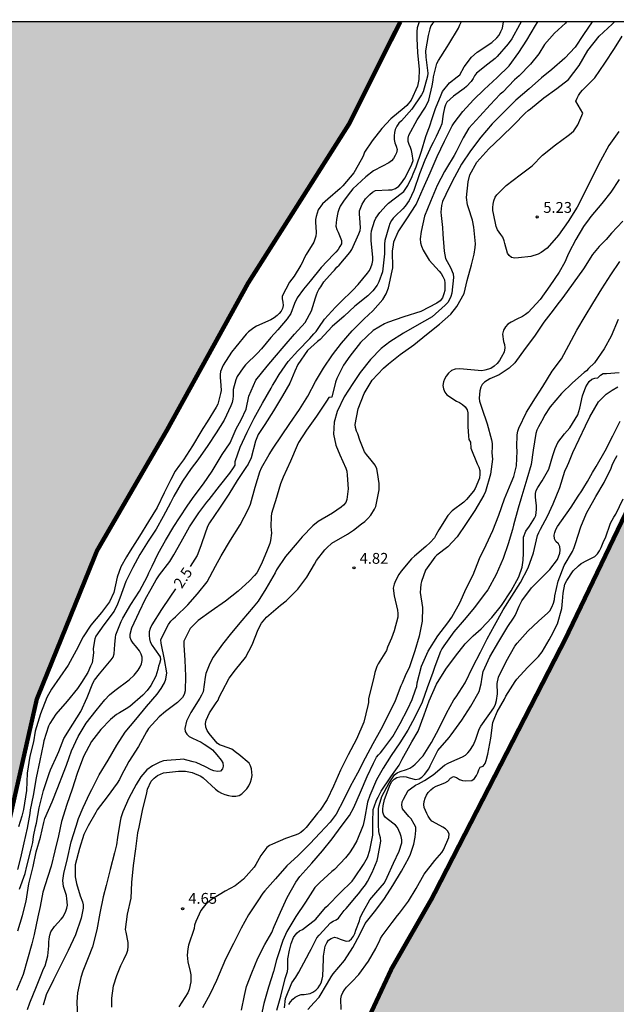
# Model space of a CAD drawing. Units: metres. Extents: x 582394 to 582744, y 4797540 to 4797790.
# Drawn here: x 582609 to 582650, y 4797722 to 4797790 of the extents above; entities that cross this region are included whole.
import ezdxf

# ---------------------------------------------------------------- set-up
doc = ezdxf.new("R2010")
doc.units = ezdxf.units.M
for name, color, linetype in [('010106', 9, 'Continuous'), ('020104', 34, 'Continuous'), ('020204', 9, 'Continuous'), ('020307', 24, 'Continuous'), ('020308', 9, 'Continuous'), ('990503', 131, 'Continuous')]:
    doc.layers.add(name, color=color, linetype=linetype)
doc.layers.add('020105', color=24, linetype='Continuous', lineweight=30)
doc.layers.add('050106', color=5, linetype='Continuous', lineweight=30)
doc.styles.add('ARIAL', font='ARIAL.TTF', dxfattribs={"height": 1})
doc.styles.add('ARIALI', font='ARIALI.TTF', dxfattribs={"height": 1})

# ---------------------------------------------------------------- blocks, each defined once
blk = doc.blocks.new('COTAPU')
blk.add_circle((0, 0), 0.075)

msp = doc.modelspace()

# ---------------------------------------------------------------- hatches: boundary and pattern name
at = {"layer": '990503'}
for points in [[(582588.141, 4797666.827), (582590.213, 4797676.818), (582593.709, 4797687.274), (582596.582, 4797697.266), (582599.078, 4797706.497), (582603.422, 4797718.449), (582607.206, 4797731.28), (582609.91, 4797743.224), (582614.086, 4797753.512), (582618.918, 4797761.839), (582624.542, 4797772.023), (582631.542, 4797783.054), (582635.083, 4797790.117), (582394.23, 4797790.122), (582394.225, 4797540.129), (582603.283, 4797540.125), (582601.082, 4797547.838), (582598.258, 4797556.47), (582595.539, 4797567.189), (582593.411, 4797577.741), (582591.283, 4797588.365), (582589.18, 4797600.748), (582588.164, 4797609.804), (582586.98, 4797620.98), (582585.636, 4797630.46), (582585.581, 4797639.083), (582586.269, 4797647.451), (582586.653, 4797655.747)], [(582744.22, 4797790.115), (582677.348, 4797790.116), (582676.285, 4797789.589), (582673.357, 4797787.973), (582669.869, 4797785.701), (582665.877, 4797782.014), (582662.013, 4797777.798), (582658.845, 4797773.622), (582655.741, 4797767.502), (582651.957, 4797758.719), (582646.509, 4797747.383), (582637.277, 4797729.44), (582634.493, 4797724.584), (582632.725, 4797720.808), (582631.205, 4797716.76), (582630.269, 4797712.496), (582628.861, 4797707.449), (582627.509, 4797701.353), (582626.405, 4797693.089), (582624.924, 4797683.585), (582623.332, 4797674.818), (582621.524, 4797667.522), (582619.94, 4797662.482), (582618.524, 4797659.649), (582624.264, 4797659.822), (582627.504, 4797660.122), (582633.896, 4797660.478), (582638.876, 4797660.702), (582644.307, 4797661.102), (582647.815, 4797661.389), (582651.211, 4797661.489), (582654.691, 4797661.489), (582661.023, 4797661.405), (582663.895, 4797661.161), (582666.355, 4797660.569), (582668.799, 4797659.697), (582671.643, 4797658.505), (582674.978, 4797656.833), (582678.114, 4797655.237), (582681.294, 4797653.649), (582684.998, 4797651.605), (582688.142, 4797649.641), (582692.838, 4797647.117), (582697.518, 4797644.757), (582701.233, 4797642.313), (582705.125, 4797639.629), (582708.569, 4797637.257), (582711.993, 4797634.037), (582714.625, 4797631.085), (582717.181, 4797627.689), (582719.489, 4797624.561), (582721.612, 4797621.025), (582723.624, 4797617.465), (582725.916, 4797612.881), (582727.6, 4797609.249), (582730.344, 4797602.965), (582732.144, 4797598.565), (582734.279, 4797592.694), (582735.387, 4797587.662), (582736.147, 4797584.586), (582737.643, 4797580.838), (582739.771, 4797577.226), (582742.323, 4797573.194), (582744.216, 4797570.469)]]:
    msp.add_hatch(color=256, dxfattribs=at).paths.add_polyline_path(points)

# ---------------------------------------------------------------- linework, layer by layer
at = {"layer": '010106', "flags": 128}
msp.add_lwpolyline([(582394.225, 4797540.129), (582744.215, 4797540.122), (582744.22, 4797790.115), (582394.23, 4797790.122)], close=True, dxfattribs=at)
at = {"layer": '020104', "flags": 128}
for points, elevation in [([(582637.424, 4797790.117), (582637.327, 4797790.009), (582637.211, 4797789.831), (582637.133, 4797789.623), (582637.005, 4797789.179), (582636.831, 4797788.119), (582636.845, 4797787.663), (582636.993, 4797786.563), (582636.961, 4797786.355), (582636.665, 4797785.267), (582636.559, 4797785.061), (582635.883, 4797784.083), (582635.163, 4797783.265), (582634.981, 4797783.097), (582634.837, 4797782.899), (582634.729, 4797782.665), (582634.679, 4797782.465), (582634.657, 4797782.219), (582634.665, 4797781.973), (582634.709, 4797781.735), (582634.801, 4797781.507), (582634.865, 4797781.279), (582634.825, 4797781.061), (582634.737, 4797780.863), (582634.611, 4797780.665), (582634.487, 4797780.505), (582634.285, 4797780.365), (582633.865, 4797780.123), (582633.237, 4797779.799), (582632.691, 4797779.379), (582631.799, 4797778.555), (582631.637, 4797778.36), (582631.193, 4797777.766), (582630.923, 4797777.352), (582630.835, 4797777.136), (582630.767, 4797776.91), (582630.657, 4797776.426), (582630.623, 4797775.972), (582630.687, 4797775.744), (582630.779, 4797775.554), (582631.009, 4797774.972), (582631.007, 4797774.754), (582630.909, 4797774.556), (582630.785, 4797774.358), (582630.631, 4797774.17), (582630.457, 4797774.002), (582629.613, 4797773.102), (582628.833, 4797772.154), (582628.391, 4797771.6), (582627.939, 4797771.008), (582627.755, 4797770.62), (582627.509, 4797769.922), (582627.259, 4797769.546), (582626.605, 4797768.786), (582626.115, 4797768.26), (582625.471, 4797767.49), (582625.193, 4797767.172), (582624.377, 4797766.374), (582624.205, 4797766.158), (582623.799, 4797765.556), (582623.701, 4797765.33), (582623.515, 4797764.66), (582623.509, 4797764.234), (582623.487, 4797764.006), (582623.437, 4797763.77), (582623.359, 4797763.542), (582622.893, 4797762.534), (582622.333, 4797761.668), (582621.753, 4797760.784), (582621.059, 4797759.786), (582620.607, 4797759.186), (582619.999, 4797758.33), (582619.409, 4797757.274), (582619.177, 4797756.822), (582618.673, 4797755.87), (582618.187, 4797754.994), (582617.619, 4797754.168), (582617.039, 4797753.237), (582616.555, 4797752.351), (582616.079, 4797751.361), (582615.659, 4797750.219), (582615.493, 4797749.813), (582615.259, 4797749.323), (582614.547, 4797748.365), (582614.007, 4797747.583), (582613.939, 4797747.395), (582613.887, 4797747.149), (582613.817, 4797746.713), (582613.833, 4797746.439), (582613.739, 4797745.747), (582613.641, 4797745.521), (582613.437, 4797745.069), (582613.011, 4797744.381), (582612.723, 4797743.967), (582612.011, 4797743.095), (582611.233, 4797742.183), (582610.809, 4797741.553), (582610.731, 4797741.355), (582610.397, 4797740.345), (582610.355, 4797740.099), (582610.133, 4797738.991), (582609.863, 4797737.773), (582609.651, 4797736.551), (582609.459, 4797735.559), (582609.419, 4797735.321), (582609.235, 4797734.291), (582609.025, 4797733.269), (582608.775, 4797732.249), (582608.577, 4797731.445)], 1), ([(582608.589, 4797727.189), (582608.933, 4797728.255), (582609.181, 4797729.239), (582609.367, 4797730.451), (582609.655, 4797731.641), (582609.875, 4797732.663), (582610.161, 4797733.665), (582610.391, 4797734.695), (582610.471, 4797734.959), (582610.987, 4797736.109), (582611.377, 4797737.111), (582611.769, 4797738.129), (582611.973, 4797738.659), (582612.151, 4797739.177), (582612.307, 4797739.641), (582612.773, 4797740.631), (582613.325, 4797741.563), (582614.027, 4797742.435), (582614.633, 4797743.177), (582614.941, 4797743.515), (582615.313, 4797743.833), (582616.299, 4797744.561), (582616.663, 4797744.899), (582616.941, 4797745.237), (582617.067, 4797745.463), (582617.155, 4797745.671), (582617.205, 4797745.907), (582617.199, 4797746.125), (582617.143, 4797746.333), (582617.033, 4797746.563), (582616.743, 4797746.917), (582616.583, 4797747.109), (582616.453, 4797747.309), (582616.389, 4797747.499), (582616.373, 4797747.717), (582616.501, 4797748.161), (582617.007, 4797749.255), (582617.435, 4797750.161), (582617.831, 4797750.867), (582618.189, 4797751.489), (582618.421, 4797751.837), (582619.123, 4797752.767), (582619.405, 4797753.228), (582619.899, 4797754.122), (582620.489, 4797755.148), (582621.135, 4797756.128), (582621.693, 4797756.87), (582621.847, 4797757.058), (582622.559, 4797757.978), (582623.281, 4797758.87), (582623.531, 4797759.246), (582623.647, 4797759.434), (582623.659, 4797759.69), (582623.985, 4797760.672), (582624.479, 4797761.71), (582624.955, 4797762.68), (582625.545, 4797763.716), (582626.135, 4797764.752), (582626.233, 4797764.942), (582626.397, 4797765.196), (582626.697, 4797765.704), (582627.323, 4797766.606), (582627.995, 4797767.348), (582628.811, 4797768.192), (582629.109, 4797768.52), (582629.263, 4797768.688), (582629.437, 4797768.952), (582629.831, 4797769.544), (582630.591, 4797770.36), (582630.945, 4797770.716), (582631.799, 4797771.542), (582632.173, 4797771.926), (582632.817, 4797772.724), (582632.951, 4797772.902), (582633.049, 4797773.12), (582633.137, 4797773.374), (582633.187, 4797773.602), (582633.181, 4797773.828), (582633.155, 4797774.038), (582633.061, 4797774.978), (582633.067, 4797775.414), (582633.087, 4797775.64), (582633.305, 4797776.33), (582633.393, 4797776.528), (582633.661, 4797776.914), (582634.113, 4797777.411), (582634.277, 4797777.569), (582635.147, 4797778.223), (582635.329, 4797778.373), (582635.617, 4797778.777), (582635.899, 4797779.409), (582635.977, 4797779.607), (582636.183, 4797780.069), (582636.555, 4797781.165), (582636.861, 4797782.175), (582637.009, 4797782.619), (582637.105, 4797782.855), (582637.313, 4797783.487), (582637.529, 4797784.129), (582637.909, 4797785.073), (582638.007, 4797785.291), (582638.497, 4797785.901), (582639.023, 4797786.303), (582639.205, 4797786.461), (582639.515, 4797787.007), (582640.025, 4797787.665), (582640.407, 4797788.011), (582641.421, 4797788.683), (582641.775, 4797789.011), (582641.929, 4797789.207), (582642.055, 4797789.443), (582642.153, 4797789.689), (582642.223, 4797790.117)], 2), ([(582636.386, 4797790.117), (582636.246, 4797789.692), (582636.224, 4797789.446), (582636.228, 4797788.972), (582636.284, 4797787.994), (582636.392, 4797786.818), (582636.366, 4797786.116), (582636.266, 4797785.672), (582635.828, 4797784.7), (582635.53, 4797784.326), (582635.348, 4797784.166), (582634.428, 4797783.408), (582633.796, 4797782.724), (582633.132, 4797781.878), (582632.61, 4797781.088), (582632.512, 4797780.824), (582632.376, 4797780.56), (582631.864, 4797779.674), (582631.114, 4797778.765), (582630.922, 4797778.587), (582630.06, 4797777.839), (582629.696, 4797777.521), (582629.408, 4797777.097), (582629.25, 4797776.645), (582629.22, 4797776.427), (582629.216, 4797776.209), (582629.242, 4797775.961), (582629.266, 4797775.515), (582629.234, 4797775.279), (582629.174, 4797775.071), (582629.088, 4797774.873), (582628.574, 4797774.007), (582628.458, 4797773.809), (582628.294, 4797773.441), (582628.196, 4797773.263), (582627.732, 4797772.501), (582627.424, 4797772.105), (582626.901, 4797771.136), (582626.909, 4797770.936), (582626.953, 4797770.708), (582626.969, 4797770.47), (582626.929, 4797770.272), (582626.833, 4797770.094), (582626.707, 4797769.924), (582626.555, 4797769.784), (582626.353, 4797769.634), (582626.115, 4797769.494), (582625.123, 4797769.052), (582624.951, 4797768.94), (582624.569, 4797768.668), (582624.415, 4797768.5), (582623.703, 4797767.626), (582623.387, 4797767.242), (582622.827, 4797766.348), (582622.641, 4797765.914), (582622.601, 4797765.714), (582622.607, 4797765.468), (582622.633, 4797765.268), (582622.673, 4797764.596), (582622.643, 4797764.378), (582622.445, 4797763.66), (582622.337, 4797763.442), (582621.709, 4797762.426), (582621.401, 4797761.956), (582621.275, 4797761.73), (582620.705, 4797760.77), (582620.067, 4797759.8), (582619.797, 4797759.424), (582619.499, 4797759.002), (582619.189, 4797758.436), (582618.723, 4797757.502), (582618.247, 4797756.504), (582617.657, 4797755.524), (582617.029, 4797754.508), (582616.383, 4797753.501), (582616.131, 4797753.069), (582615.743, 4797752.381), (582615.489, 4797751.663), (582615.249, 4797750.605), (582614.939, 4797749.973), (582614.389, 4797749.221), (582613.649, 4797748.347), (582613.119, 4797747.549), (582612.633, 4797746.587), (582612.073, 4797745.569), (582611.503, 4797744.741), (582610.925, 4797743.923), (582610.615, 4797743.349), (582610.165, 4797742.217), (582609.801, 4797741.017), (582609.679, 4797740.261), (582609.421, 4797739.277), (582609.245, 4797738.103), (582609.193, 4797736.901), (582609.141, 4797736.455), (582608.999, 4797735.585), (582608.879, 4797735.121), (582608.643, 4797734.385)], 0.5), ([(582608.713, 4797730.069), (582609.095, 4797731.163), (582609.233, 4797731.665), (582609.513, 4797732.837), (582609.631, 4797733.301), (582609.693, 4797733.717), (582609.815, 4797734.389), (582609.885, 4797734.643), (582610.087, 4797735.713), (582610.365, 4797736.895), (582610.767, 4797738.075), (582610.865, 4797738.339), (582611.353, 4797739.395), (582611.439, 4797739.593), (582611.773, 4797740.499), (582612.419, 4797741.507), (582612.951, 4797742.363), (582613.389, 4797743.343), (582613.789, 4797744.325), (582613.915, 4797744.551), (582614.261, 4797744.983), (582615.069, 4797745.951), (582615.193, 4797746.139), (582615.281, 4797746.365), (582615.309, 4797747.009), (582615.361, 4797747.491), (582615.383, 4797747.691), (582615.763, 4797748.605), (582615.869, 4797748.841), (582616.431, 4797749.773), (582617.019, 4797750.695), (582617.581, 4797751.733), (582617.679, 4797751.969), (582617.795, 4797752.195), (582617.893, 4797752.439), (582618.321, 4797753.317), (582618.815, 4797754.21), (582619.403, 4797755.19), (582619.789, 4797755.772), (582620.379, 4797756.656), (582620.821, 4797757.278), (582621.467, 4797758.132), (582622.055, 4797759.008), (582622.607, 4797759.94), (582622.761, 4797760.166), (582623.301, 4797760.964), (582623.719, 4797761.946), (582624.059, 4797762.558), (582624.409, 4797763.304), (582624.599, 4797764.202), (582625.085, 4797765.314), (582625.875, 4797766.272), (582626.375, 4797766.882), (582627.047, 4797767.672), (582627.749, 4797768.488), (582628.489, 4797769.304), (582628.943, 4797770.104), (582629.219, 4797771.002), (582629.279, 4797771.21), (582629.357, 4797771.398), (582629.453, 4797771.578), (582629.579, 4797771.766), (582629.801, 4797772.114), (582630.395, 4797772.78), (582630.54, 4797772.921), (582630.684, 4797773.127), (582630.848, 4797773.277), (582631.588, 4797774.151), (582631.722, 4797774.357), (582632.218, 4797775.441), (582632.298, 4797775.669), (582632.338, 4797775.867), (582632.278, 4797776.559), (582632.254, 4797776.797), (582632.256, 4797777.043), (582632.442, 4797777.497), (582632.674, 4797777.862), (582632.98, 4797778.162), (582633.162, 4797778.33), (582633.372, 4797778.442), (582634.264, 4797778.488), (582634.51, 4797778.496), (582634.748, 4797778.578), (582634.978, 4797778.736), (582635.132, 4797778.896), (582635.392, 4797779.3), (582635.654, 4797779.78), (582635.886, 4797780.262), (582635.974, 4797780.526), (582635.914, 4797780.972), (582635.86, 4797781.21), (582635.786, 4797781.428), (582635.694, 4797781.62), (582635.64, 4797781.828), (582635.632, 4797782.056), (582635.672, 4797782.274), (582636.264, 4797783.328), (582636.842, 4797784.214), (582637.056, 4797784.694), (582637.304, 4797785.678), (582637.366, 4797786.074), (582637.378, 4797786.312), (582637.626, 4797787.228), (582637.724, 4797787.446), (582638.322, 4797788.386), (582638.456, 4797788.564), (582639.106, 4797789.686), (582639.202, 4797789.912), (582639.3, 4797790.09), (582639.318, 4797790.117)], 1.5), ([(582609.257, 4797721.748), (582609.423, 4797722.192), (582609.901, 4797723.332), (582610.205, 4797724.136), (582610.381, 4797724.559), (582610.487, 4797724.757), (582610.685, 4797725.465), (582610.749, 4797726.157), (582610.743, 4797726.403), (582610.765, 4797726.639), (582610.815, 4797726.877), (582610.893, 4797727.113), (582611.135, 4797727.499), (582611.595, 4797728.005), (582611.739, 4797728.165), (582611.933, 4797728.551), (582611.993, 4797728.749), (582612.033, 4797728.967), (582612.001, 4797729.403), (582611.965, 4797729.631), (582611.755, 4797730.259), (582611.713, 4797730.677), (582611.793, 4797731.159), (582612.033, 4797732.191), (582612.303, 4797733.353), (582612.627, 4797734.439), (582612.805, 4797734.969), (582613.117, 4797735.723), (582613.593, 4797736.713), (582613.729, 4797736.977), (582614.223, 4797737.977), (582614.851, 4797739.003), (582615.451, 4797740.047), (582616.021, 4797740.931), (582616.761, 4797741.823), (582617.511, 4797742.725), (582618.251, 4797743.569), (582618.531, 4797743.965), (582618.763, 4797744.361), (582618.851, 4797744.605), (582618.913, 4797745.041), (582618.763, 4797745.963), (582618.529, 4797747.093), (582618.513, 4797747.341), (582618.921, 4797748.197), (582619.037, 4797748.405), (582619.191, 4797748.631), (582619.354, 4797748.789), (582619.518, 4797748.922), (582620.38, 4797749.764), (582621.052, 4797750.524), (582621.706, 4797751.349), (582622.298, 4797752.423), (582622.676, 4797753.139), (582623.324, 4797754.233), (582623.99, 4797755.305), (582624.542, 4797756.351), (582624.718, 4797756.737), (582625.034, 4797757.901), (582625.36, 4797758.967), (582625.476, 4797759.241), (582626.008, 4797760.155), (582626.28, 4797760.607), (582626.848, 4797761.463), (582627.428, 4797762.309), (582628.112, 4797763.277), (582628.682, 4797764.199), (582629.214, 4797765.217), (582629.776, 4797766.131), (582630.402, 4797767.071), (582631.018, 4797767.879), (582631.748, 4797768.725), (582632.584, 4797769.549), (582633.186, 4797770.121), (582633.868, 4797770.889), (582634.11, 4797771.295), (582634.258, 4797771.709), (582634.528, 4797772.873), (582634.568, 4797773.081), (582634.544, 4797774.247), (582634.604, 4797774.673), (582634.636, 4797774.881), (582634.938, 4797775.579), (582635.546, 4797776.49), (582636.182, 4797777.47), (582636.678, 4797778.582), (582637.146, 4797779.668), (582637.634, 4797780.79), (582638.138, 4797781.864), (582638.682, 4797782.91), (582638.808, 4797783.118), (582639.424, 4797783.906), (582640.154, 4797784.724), (582640.892, 4797785.436), (582641.802, 4797786.258), (582642.626, 4797787.084), (582643.3, 4797787.986), (582643.852, 4797788.842), (582644.46, 4797789.858), (582644.566, 4797790.048), (582644.612, 4797790.117)], 3), ([(582646.591, 4797790.117), (582646.52, 4797790.034), (582645.772, 4797789.332), (582645.07, 4797788.544), (582644.674, 4797787.894), (582644.098, 4797787.18), (582643.32, 4797786.374), (582643.004, 4797786.102), (582642.178, 4797785.258), (582642.006, 4797785.11), (582641.316, 4797784.378), (582640.596, 4797783.59), (582639.836, 4797782.754), (582639.43, 4797782.086), (582638.964, 4797781.116), (582638.828, 4797780.87), (582638.288, 4797779.986), (582638.152, 4797779.75), (582637.63, 4797778.79), (582637.17, 4797777.686), (582636.76, 4797776.666), (582636.54, 4797775.598), (582636.468, 4797775.086), (582636.484, 4797774.813), (582636.548, 4797774.593), (582636.668, 4797774.317), (582637.086, 4797773.611), (582637.77, 4797772.855), (582637.91, 4797772.691), (582638.04, 4797772.491), (582638.142, 4797772.253), (582638.176, 4797772.025), (582638.18, 4797771.523), (582638.112, 4797771.277), (582638.004, 4797771.021), (582637.84, 4797770.797), (582637.61, 4797770.637), (582636.514, 4797770.073), (582635.334, 4797769.697), (582634.202, 4797769.313), (582633.992, 4797769.211), (582633.218, 4797768.745), (582632.328, 4797767.921), (582631.586, 4797766.973), (582631.162, 4797766.343), (582630.686, 4797765.429), (582630.608, 4797765.163), (582630.35, 4797764.143), (582630.14, 4797764.107), (582629.986, 4797763.863), (582629.292, 4797762.819), (582628.597, 4797761.86), (582628.037, 4797760.994), (582627.949, 4797760.786), (582627.483, 4797759.692), (582626.967, 4797758.598), (582626.781, 4797758.136), (582626.437, 4797756.964), (582626.377, 4797756.756), (582626.161, 4797756.086), (582626.139, 4797755.868), (582626.113, 4797755.176), (582626.155, 4797754.712), (582626.101, 4797754.218), (582626.041, 4797754.012), (582625.875, 4797753.538), (582625.485, 4797752.604), (582625.145, 4797751.974), (582624.993, 4797751.786), (582624.647, 4797751.41), (582623.851, 4797750.7), (582622.981, 4797750.008), (582621.997, 4797749.309), (582621.089, 4797748.675), (582620.541, 4797748.113), (582620.415, 4797747.897), (582620.105, 4797747.237), (582620.091, 4797746.971), (582620.165, 4797745.927), (582620.209, 4797744.817), (582620.197, 4797743.803), (582620.129, 4797743.549), (582620.011, 4797743.341), (582619.849, 4797743.173), (582619.647, 4797743.003), (582618.815, 4797742.369), (582618.395, 4797742.013), (582617.655, 4797741.207), (582617.519, 4797740.971), (582616.957, 4797739.955), (582616.291, 4797738.901), (582615.749, 4797737.921), (582615.643, 4797737.657), (582615.487, 4797737.411), (582614.795, 4797736.471), (582614.101, 4797735.569), (582613.995, 4797735.391), (582613.463, 4797734.459), (582613.161, 4797733.855), (582612.875, 4797732.881), (582612.579, 4797731.767), (582612.577, 4797730.923), (582612.657, 4797730.457), (582612.923, 4797729.621), (582613.079, 4797729.201), (582613.115, 4797728.983), (582613.113, 4797728.765), (582613.081, 4797728.537), (582612.981, 4797728.055), (582612.597, 4797726.913), (582612.093, 4797725.829), (582611.597, 4797724.867), (582611.063, 4797723.801), (582610.559, 4797722.756), (582610.351, 4797722.038)], 3.5), ([(582648.366, 4797790.117), (582647.778, 4797789.24), (582647.19, 4797788.374), (582646.48, 4797787.596), (582645.57, 4797786.83), (582644.862, 4797786.25), (582644.01, 4797785.482), (582643.09, 4797784.706), (582642.256, 4797783.862), (582641.44, 4797783.048), (582640.672, 4797782.136), (582639.94, 4797781.198), (582639.314, 4797780.266), (582638.838, 4797779.362), (582638.46, 4797778.646), (582638.012, 4797777.674), (582637.944, 4797777.4), (582637.9, 4797776.946), (582637.916, 4797776.718), (582638.02, 4797775.872), (582638.024, 4797775.418), (582638.124, 4797774.24), (582638.222, 4797773.738), (582638.446, 4797773.319), (582638.556, 4797773.109), (582638.75, 4797772.671), (582638.766, 4797772.415), (582638.66, 4797771.345), (582638.59, 4797771.099), (582638.494, 4797770.891), (582638.368, 4797770.683), (582638.204, 4797770.497), (582637.294, 4797769.701), (582636.236, 4797769.087), (582635.3, 4797768.567), (582634.364, 4797767.963), (582633.762, 4797767.505), (582633.032, 4797766.745), (582632.302, 4797765.843), (582632.07, 4797765.495), (582631.79, 4797765.073), (582631.192, 4797764.151), (582630.716, 4797763.141), (582630.498, 4797762.395), (582630.47, 4797761.571), (582630.633, 4797760.815), (582630.889, 4797760.144), (582631.315, 4797759.228), (582631.379, 4797759), (582631.403, 4797758.734), (582631.477, 4797757.786), (582631.375, 4797757.048), (582631.305, 4797756.85), (582631.143, 4797756.662), (582630.989, 4797756.52), (582630.397, 4797756.11), (582629.403, 4797755.534), (582629.021, 4797755.236), (582628.293, 4797754.476), (582627.937, 4797754.054), (582627.139, 4797753.106), (582626.521, 4797752.174), (582626.415, 4797751.966), (582625.785, 4797750.864), (582625.235, 4797750.018), (582624.889, 4797749.586), (582624.101, 4797748.677), (582623.399, 4797747.821), (582622.783, 4797747.033), (582622.129, 4797746.139), (582621.895, 4797745.697), (582621.613, 4797745.007), (582621.581, 4797744.753), (582621.427, 4797743.731), (582621.329, 4797743.503), (582621.213, 4797743.297), (582620.577, 4797742.299), (582620.285, 4797741.695), (582620.155, 4797741.205), (582620.191, 4797740.985), (582620.293, 4797740.805), (582620.463, 4797740.641), (582620.689, 4797740.525), (582621.301, 4797740.253), (582621.509, 4797740.117), (582621.895, 4797739.867), (582622.073, 4797739.713), (582622.391, 4797739.377), (582622.691, 4797739.013), (582622.801, 4797738.823), (582622.817, 4797738.595), (582622.769, 4797738.397), (582622.633, 4797738.237), (582622.425, 4797738.211), (582622.179, 4797738.261), (582621.991, 4797738.339), (582621.585, 4797738.533), (582620.943, 4797738.853), (582620.745, 4797738.893), (582620.301, 4797739.013), (582620.055, 4797739.063), (582619.847, 4797739.057), (582618.927, 4797738.981), (582618.679, 4797738.947), (582618.441, 4797738.863), (582617.927, 4797738.613), (582617.535, 4797738.325), (582617.111, 4797737.845), (582616.793, 4797737.329), (582616.289, 4797736.367), (582615.871, 4797735.433), (582615.723, 4797735.009), (582615.683, 4797734.791), (582615.499, 4797733.645), (582615.427, 4797733.135), (582615.287, 4797732.587), (582614.999, 4797731.433), (582614.711, 4797730.337), (582614.503, 4797729.553), (582614.281, 4797728.409), (582614.059, 4797727.263), (582613.771, 4797726.073), (582613.477, 4797725.317), (582613.097, 4797724.393), (582612.951, 4797723.967), (582612.729, 4797722.889), (582612.693, 4797722.274), (582612.737, 4797721.146)], 4), ([(582615.099, 4797721.903), (582615.097, 4797722.537), (582615.221, 4797723.389), (582615.457, 4797724.089), (582615.739, 4797724.797), (582615.943, 4797725.193), (582616.147, 4797725.645), (582616.207, 4797725.843), (582616.239, 4797726.109), (582616.241, 4797726.383), (582616.107, 4797727.087), (582616.063, 4797727.285), (582616.189, 4797728.347), (582616.437, 4797729.443), (582616.489, 4797730.541), (582616.615, 4797731.707), (582616.781, 4797732.861), (582616.917, 4797733.969), (582616.997, 4797734.375), (582617.239, 4797735.519), (582617.527, 4797736.749), (582617.587, 4797736.985), (582617.831, 4797737.551), (582618.041, 4797737.767), (582618.281, 4797737.945), (582618.681, 4797738.119), (582619.715, 4797738.231), (582620.219, 4797738.235), (582620.673, 4797738.153), (582621.275, 4797737.891), (582621.445, 4797737.775), (582622.299, 4797736.997), (582622.487, 4797736.843), (582622.703, 4797736.717), (582622.929, 4797736.629), (582623.185, 4797736.561), (582623.441, 4797736.519), (582623.705, 4797736.507), (582623.933, 4797736.561), (582624.115, 4797736.663), (582624.461, 4797737.019), (582624.605, 4797737.227), (582624.713, 4797737.471), (582624.791, 4797737.707), (582624.821, 4797737.935), (582624.771, 4797738.409), (582624.717, 4797738.609), (582624.613, 4797738.799), (582623.901, 4797739.387), (582623.731, 4797739.503), (582623.421, 4797739.761), (582622.779, 4797740.007), (582622.561, 4797740.055), (582622.393, 4797740.181), (582621.859, 4797740.841), (582621.711, 4797741.051), (582621.609, 4797741.299), (582621.603, 4797741.537), (582621.643, 4797741.783), (582621.867, 4797742.283), (582622.339, 4797742.969), (582622.465, 4797743.147), (582622.553, 4797743.355), (582622.757, 4797743.761), (582623.231, 4797744.675), (582623.683, 4797745.247), (582624.367, 4797746.103), (582624.823, 4797746.989), (582625.233, 4797748.045), (582625.475, 4797748.478), (582625.821, 4797748.91), (582626.789, 4797749.732), (582627.171, 4797750.04), (582627.987, 4797750.838), (582628.621, 4797751.684), (582629.145, 4797752.578), (582629.279, 4797752.822), (582629.867, 4797753.556), (582630.001, 4797753.714), (582630.355, 4797754.024), (582631.425, 4797754.646), (582631.845, 4797754.926), (582632.391, 4797755.356), (582632.619, 4797755.534), (582632.841, 4797755.74), (582633.041, 4797755.964), (582633.293, 4797756.378), (582633.381, 4797756.576), (582633.621, 4797757.712), (582633.627, 4797758.166), (582633.513, 4797758.926), (582633.459, 4797759.182), (582633.357, 4797759.42), (582633.077, 4797759.766), (582632.749, 4797760.158), (582632.609, 4797760.34), (582632.287, 4797761.158), (582632.139, 4797761.586), (582632.057, 4797761.788), (582631.983, 4797762.034), (582631.949, 4797762.252), (582632.169, 4797763.322), (582632.581, 4797764.398), (582633.141, 4797765.32), (582633.927, 4797766.136), (582634.273, 4797766.436), (582635.085, 4797767.09), (582636.023, 4797767.76), (582636.893, 4797768.462), (582637.803, 4797769.182), (582638.579, 4797769.884), (582638.991, 4797770.4), (582639.505, 4797771.314), (582639.715, 4797772.202), (582640.021, 4797773.297), (582640.201, 4797774.035), (582640.273, 4797774.507), (582640.293, 4797774.745), (582640.186, 4797775.906), (582640.076, 4797776.388), (582639.82, 4797777.234), (582639.746, 4797777.444), (582639.676, 4797777.946), (582639.784, 4797779.036), (582639.904, 4797779.536), (582640.398, 4797780.404), (582641.214, 4797781.332), (582642.076, 4797782.138), (582642.94, 4797782.99), (582643.736, 4797783.786), (582643.946, 4797783.984), (582644.108, 4797784.104), (582645.038, 4797784.862), (582645.926, 4797785.506), (582646.74, 4797786.132), (582647.48, 4797787.09), (582648.07, 4797788.126), (582648.86, 4797789.122), (582649.76, 4797789.964), (582649.925, 4797790.117)], 4.5), ([(582650.238, 4797779.204), (582649.678, 4797778.32), (582649.044, 4797777.55), (582648.284, 4797776.638), (582648.168, 4797776.47), (582647.784, 4797775.944), (582647.234, 4797775.058), (582646.758, 4797774.116), (582646.66, 4797773.918), (582646.476, 4797773.484), (582646.098, 4797772.786), (582645.442, 4797771.838), (582644.768, 4797770.896), (582643.942, 4797769.996), (582643.76, 4797769.846), (582643.56, 4797769.716), (582643.15, 4797769.533), (582642.768, 4797769.337), (582642.53, 4797769.179), (582642.376, 4797769.011), (582642.24, 4797768.765), (582642.16, 4797768.491), (582642.222, 4797767.999), (582642.294, 4797767.769), (582642.33, 4797767.551), (582642.28, 4797767.257), (582642.076, 4797766.871), (582641.96, 4797766.683), (582641.786, 4797766.457), (582641.594, 4797766.279), (582641.346, 4797766.121), (582640.938, 4797766.003), (582640.728, 4797765.967), (582639.468, 4797766.067), (582639.176, 4797766.099), (582638.89, 4797766.083), (582638.64, 4797765.989), (582638.423, 4797765.804), (582638.259, 4797765.588), (582638.143, 4797765.39), (582638.075, 4797765.192), (582638.043, 4797764.946), (582638.087, 4797764.7), (582638.181, 4797764.49), (582638.311, 4797764.29), (582638.969, 4797763.864), (582639.187, 4797763.768), (582639.403, 4797763.632), (582639.571, 4797763.468), (582639.711, 4797763.258), (582639.765, 4797763.05), (582639.773, 4797762.11), (582639.813, 4797761.428), (582639.839, 4797761.21), (582639.941, 4797761.018), (582639.975, 4797760.592), (582640.417, 4797759.516), (582640.519, 4797759.286), (582640.583, 4797759.058), (582640.597, 4797758.792), (582640.567, 4797758.528), (582640.273, 4797757.82), (582640.167, 4797757.632), (582639.677, 4797757.06), (582639.475, 4797756.862), (582638.673, 4797756.264), (582638.375, 4797755.936), (582637.757, 4797754.958), (582637.543, 4797754.582), (582637.465, 4797754.392), (582637.159, 4797754.074), (582636.853, 4797753.802), (582636.077, 4797753.128), (582635.865, 4797752.942), (582635.145, 4797752.078), (582634.981, 4797751.862), (582634.757, 4797751.41), (582634.671, 4797751.192), (582634.601, 4797750.908), (582634.661, 4797750.386), (582634.895, 4797749.388), (582634.921, 4797749.16), (582634.919, 4797748.914), (582634.671, 4797747.95), (582634.485, 4797747.46), (582634.211, 4797746.818), (582634.133, 4797746.6), (582633.553, 4797745.678), (582633.457, 4797745.49), (582633.319, 4797745.084), (582633.219, 4797744.64), (582632.931, 4797743.448), (582632.891, 4797743.24), (582632.887, 4797743.002), (582632.829, 4797742.796), (582632.559, 4797741.633), (582632.052, 4797740.455), (582631.48, 4797739.379), (582630.956, 4797738.305), (582630.45, 4797737.211), (582630.012, 4797736.279), (582629.53, 4797735.553), (582629.356, 4797735.329), (582628.558, 4797734.333), (582628.386, 4797734.155), (582628.194, 4797733.995), (582627.994, 4797733.883), (582627.802, 4797733.801), (582627.146, 4797733.571), (582626.233, 4797733.183), (582626.033, 4797733.091), (582625.841, 4797732.961), (582625.437, 4797732.397), (582625.089, 4797731.785), (582624.973, 4797731.605), (582624.223, 4797730.761), (582623.649, 4797730.303), (582622.963, 4797729.933), (582622.017, 4797729.355), (582621.625, 4797729.029), (582621.433, 4797728.813), (582621.269, 4797728.587), (582620.929, 4797727.841), (582620.839, 4797727.577), (582620.799, 4797727.351), (582620.425, 4797726.207), (582620.365, 4797725.953), (582620.333, 4797725.497), (582620.382, 4797725.041), (582620.526, 4797724.367), (582620.572, 4797724.149), (582620.588, 4797723.901), (582620.576, 4797723.647), (582620.456, 4797723.135), (582620.368, 4797722.899), (582619.75, 4797721.931)], 4.5), ([(582650.49, 4797776.322), (582649.722, 4797775.486), (582649.338, 4797775.054), (582649.165, 4797774.867), (582648.849, 4797774.567), (582648.387, 4797774.013), (582647.769, 4797773.015), (582647.065, 4797772.029), (582646.333, 4797771.033), (582645.929, 4797770.507), (582645.669, 4797770.167), (582645.033, 4797769.323), (582644.377, 4797768.354), (582643.741, 4797767.498), (582643.019, 4797766.522), (582642.635, 4797766.138), (582641.929, 4797765.672), (582641.291, 4797765.394), (582640.927, 4797765.162), (582640.765, 4797765.002), (582640.667, 4797764.824), (582640.599, 4797764.578), (582640.545, 4797764.066), (582640.561, 4797763.858), (582640.727, 4797763.382), (582641.093, 4797762.296), (582641.393, 4797761.184), (582641.447, 4797760.918), (582641.445, 4797760.7), (582641.431, 4797760.274), (582641.473, 4797759.836), (582641.329, 4797758.806), (582640.983, 4797757.614), (582640.875, 4797757.34), (582640.247, 4797756.278), (582639.649, 4797755.392), (582639.021, 4797754.462), (582638.387, 4797753.776), (582637.623, 4797753.188), (582637.469, 4797753.058), (582636.843, 4797752.146), (582636.549, 4797751.38), (582636.509, 4797751.182), (582636.477, 4797750.888), (582636.473, 4797750.604), (582636.623, 4797749.57), (582636.593, 4797748.622), (582636.401, 4797747.58), (582636.085, 4797746.57), (582635.712, 4797745.456), (582635.43, 4797744.842), (582635.216, 4797744.344), (582635.118, 4797744.146), (582634.736, 4797743.106), (582634.202, 4797742.022), (582633.738, 4797741.137), (582633.194, 4797740.139), (582632.662, 4797739.151), (582632.118, 4797738.095), (582631.606, 4797737.181), (582631.178, 4797736.275), (582630.636, 4797735.267), (582630.366, 4797734.891), (582630.23, 4797734.713), (582629.53, 4797733.981), (582628.81, 4797733.203), (582628.004, 4797732.407), (582627.238, 4797731.677), (582626.432, 4797730.785), (582625.71, 4797729.959), (582625.576, 4797729.799), (582625.21, 4797729.273), (582624.572, 4797728.295), (582624.06, 4797727.361), (582623.536, 4797726.315), (582622.992, 4797725.231), (582622.544, 4797724.185), (582622.368, 4797723.741), (582621.912, 4797722.817), (582621.398, 4797721.857)], 4), ([(582624.078, 4797721.689), (582624.288, 4797722.711), (582624.446, 4797723.325), (582624.8, 4797724.269), (582625.228, 4797725.287), (582625.694, 4797726.239), (582626.178, 4797727.067), (582626.344, 4797727.493), (582626.792, 4797728.483), (582627.258, 4797729.491), (582627.848, 4797730.547), (582628.138, 4797730.951), (582628.954, 4797731.871), (582629.694, 4797732.725), (582630.358, 4797733.561), (582631.002, 4797734.417), (582631.562, 4797735.177), (582631.872, 4797735.733), (582632.338, 4797736.799), (582632.796, 4797737.865), (582633.224, 4797738.807), (582633.438, 4797739.213), (582633.572, 4797739.373), (582633.716, 4797739.513), (582633.88, 4797739.719), (582634.574, 4797740.641), (582635.086, 4797741.544), (582635.61, 4797742.562), (582635.912, 4797743.212), (582636.138, 4797743.874), (582636.226, 4797744.11), (582636.256, 4797744.346), (582636.554, 4797745.508), (582637.022, 4797746.546), (582637.678, 4797747.61), (582638.38, 4797748.512), (582638.66, 4797748.906), (582639.202, 4797749.886), (582639.651, 4797750.896), (582640.137, 4797751.828), (582640.575, 4797752.97), (582641.023, 4797753.922), (582641.499, 4797754.894), (582641.909, 4797755.97), (582642.311, 4797757.102), (582642.769, 4797758.206), (582642.955, 4797758.64), (582643.143, 4797759.378), (582643.183, 4797760.4), (582643.159, 4797760.686), (582643.176, 4797761.523), (582643.228, 4797761.775), (582643.296, 4797761.983), (582643.832, 4797763.085), (582644.458, 4797764.083), (582644.962, 4797764.873), (582645.608, 4797765.937), (582646.244, 4797766.793), (582646.768, 4797767.744), (582647.32, 4797768.78), (582647.9, 4797769.74), (582648.412, 4797770.626), (582649.04, 4797771.642), (582649.668, 4797772.592), (582650.294, 4797773.532)], 3.5), ([(582650.173, 4797769.515), (582649.681, 4797768.363), (582649.205, 4797767.469), (582648.531, 4797766.519), (582648.119, 4797766.117), (582647.975, 4797765.968), (582647.813, 4797765.836), (582647.017, 4797765.116), (582646.241, 4797764.394), (582645.463, 4797763.474), (582645.077, 4797762.854), (582644.969, 4797762.664), (582644.767, 4797762.288), (582644.649, 4797762.08), (582644.553, 4797761.854), (582644.473, 4797761.608), (582644.299, 4797760.464), (582644.145, 4797759.47), (582643.841, 4797758.46), (582643.771, 4797758.232), (582643.435, 4797757.08), (582643.239, 4797756.448), (582642.931, 4797755.266), (582642.86, 4797754.982), (582642.546, 4797753.972), (582642.22, 4797752.96), (582641.714, 4797751.848), (582641.144, 4797750.802), (582640.902, 4797750.464), (582640.228, 4797749.562), (582639.508, 4797748.708), (582638.796, 4797747.882), (582638.094, 4797746.922), (582637.958, 4797746.716), (582637.862, 4797746.536), (582637.47, 4797745.498), (582637.342, 4797745.064), (582636.95, 4797744.006), (582636.598, 4797743.014), (582636.102, 4797741.988), (582635.598, 4797741.084), (582635.048, 4797740.199), (582634.46, 4797739.315), (582633.9, 4797738.439), (582633.444, 4797737.639), (582632.976, 4797736.565), (582632.82, 4797736.101), (582632.598, 4797734.937), (582632.516, 4797734.503), (582632.078, 4797733.417), (582631.816, 4797732.975), (582631.566, 4797732.599), (582631.286, 4797732.251), (582630.538, 4797731.445), (582630.356, 4797731.295), (582629.504, 4797730.537), (582629.36, 4797730.369), (582629.178, 4797730.191), (582628.512, 4797729.183), (582627.846, 4797728.187), (582627.226, 4797727.131), (582626.944, 4797726.509), (582626.6, 4797725.451), (582626.522, 4797725.177), (582626.314, 4797724.383), (582625.968, 4797723.279), (582625.634, 4797722.155), (582625.394, 4797721.095)], 3), ([(582627.056, 4797721.865), (582627.14, 4797722.509), (582627.568, 4797723.585), (582627.848, 4797723.979), (582628.07, 4797724.327), (582628.594, 4797725.325), (582628.806, 4797725.703), (582628.904, 4797725.911), (582629.302, 4797726.711), (582629.456, 4797726.899), (582630.262, 4797727.743), (582630.444, 4797727.855), (582630.634, 4797727.947), (582630.806, 4797728.059), (582630.932, 4797728.229), (582631.192, 4797728.585), (582631.326, 4797728.745), (582632.056, 4797729.599), (582632.2, 4797729.749), (582632.498, 4797730.153), (582632.672, 4797730.361), (582632.826, 4797730.605), (582633.136, 4797731.237), (582633.478, 4797732.057), (582633.528, 4797732.275), (582633.74, 4797733.391), (582633.706, 4797733.629), (582633.642, 4797733.847), (582633.606, 4797734.055), (582633.574, 4797734.531), (582633.586, 4797735.659), (582633.626, 4797735.857), (582633.814, 4797736.481), (582634.318, 4797737.441), (582634.694, 4797737.997), (582634.858, 4797738.137), (582635.086, 4797738.219), (582635.524, 4797738.367), (582635.752, 4797738.459), (582635.962, 4797738.579), (582636.116, 4797738.729), (582636.672, 4797739.301), (582637.252, 4797740.232), (582637.784, 4797741.23), (582638.28, 4797742.258), (582638.794, 4797743.19), (582638.948, 4797743.398), (582639.584, 4797744.356), (582640.1, 4797745.46), (582640.632, 4797746.478), (582641.108, 4797747.402), (582641.62, 4797748.334), (582642.212, 4797749.418), (582642.81, 4797750.348), (582643.4, 4797751.3), (582643.932, 4797752.318), (582644.314, 4797753.346), (582644.584, 4797754.546), (582644.672, 4797754.774), (582644.788, 4797755), (582645.274, 4797755.894), (582645.682, 4797756.742), (582646.126, 4797757.876), (582646.486, 4797759.008), (582646.674, 4797759.414), (582646.76, 4797759.612), (582647.044, 4797760.302), (582647.463, 4797761.226), (582647.919, 4797762.15), (582648.211, 4797762.78), (582648.821, 4797763.808), (582649.347, 4797764.332), (582649.749, 4797764.622), (582650.151, 4797764.853)], 2), ([(582627.37, 4797722.089), (582627.486, 4797722.277), (582627.64, 4797722.455), (582627.804, 4797722.585), (582628.032, 4797722.707), (582628.222, 4797722.771), (582628.432, 4797722.777), (582628.84, 4797722.857), (582629.03, 4797722.941), (582629.23, 4797723.081), (582629.394, 4797723.249), (582629.51, 4797723.419), (582629.606, 4797723.599), (582629.686, 4797723.843), (582629.716, 4797724.051), (582629.758, 4797725.217), (582629.77, 4797725.435), (582629.882, 4797726.117), (582629.99, 4797726.353), (582630.124, 4797726.541), (582630.306, 4797726.661), (582630.524, 4797726.753), (582630.724, 4797726.713), (582630.922, 4797726.607), (582631.328, 4797726.461), (582631.536, 4797726.505), (582631.7, 4797726.635), (582631.834, 4797726.823), (582631.93, 4797727.003), (582632.018, 4797727.229), (582632.264, 4797727.881), (582632.314, 4797728.099), (582632.4, 4797728.305), (582632.536, 4797728.551), (582632.972, 4797729.333), (582633.394, 4797729.811), (582633.982, 4797730.515), (582634.166, 4797730.911), (582634.622, 4797731.873), (582635.002, 4797732.693), (582635.19, 4797733.289), (582635.192, 4797733.497), (582635.146, 4797733.715), (582635.082, 4797733.915), (582634.898, 4797734.343), (582634.758, 4797734.507), (582634.56, 4797734.651), (582634.052, 4797735.027), (582633.94, 4797735.199), (582633.876, 4797735.409), (582633.87, 4797735.617), (582633.892, 4797735.845), (582633.982, 4797736.269), (582634.382, 4797737.327), (582634.498, 4797737.525), (582634.652, 4797737.683), (582634.844, 4797737.795), (582635.052, 4797737.859), (582635.28, 4797737.867), (582635.488, 4797737.845), (582635.706, 4797737.785), (582636.15, 4797737.667), (582636.388, 4797737.711), (582636.588, 4797737.823), (582636.77, 4797738.001), (582637.068, 4797738.395), (582637.156, 4797738.621), (582637.68, 4797739.666), (582638.468, 4797740.578), (582638.612, 4797740.746), (582639.344, 4797741.762), (582639.982, 4797742.75), (582640.544, 4797743.768), (582640.682, 4797744.278), (582640.754, 4797744.742), (582640.834, 4797745.148), (582641.292, 4797746.148), (582641.902, 4797747.23), (582642.54, 4797748.256), (582642.934, 4797748.84), (582643.05, 4797749.018), (582643.128, 4797749.216), (582643.314, 4797749.66), (582643.508, 4797750.036), (582644.162, 4797750.93), (582644.624, 4797751.398), (582645.448, 4797752.194), (582645.978, 4797752.9), (582646.134, 4797753.334), (582646.156, 4797753.552), (582646.13, 4797753.79), (582646.038, 4797753.98), (582645.86, 4797754.152), (582645.756, 4797754.324), (582645.75, 4797754.57), (582645.79, 4797754.77), (582645.868, 4797754.978), (582645.984, 4797755.184), (582646.254, 4797755.57), (582646.92, 4797756.51), (582647.403, 4797757.273), (582647.663, 4797757.659), (582647.799, 4797757.875), (582648.041, 4797758.299), (582648.407, 4797758.911), (582648.659, 4797759.325), (582649.279, 4797760.417), (582649.803, 4797761.463), (582650.317, 4797762.481)], 1.5), ([(582628.678, 4797721.753), (582629.13, 4797722.231), (582629.466, 4797722.597), (582630.046, 4797723.557), (582630.288, 4797723.999), (582630.442, 4797724.207), (582631.22, 4797725.127), (582631.79, 4797726.039), (582632.304, 4797726.991), (582632.664, 4797727.707), (582633.394, 4797728.609), (582634.002, 4797729.437), (582634.562, 4797730.321), (582635.16, 4797731.309), (582635.684, 4797732.241), (582635.8, 4797732.497), (582636.026, 4797733.185), (582636.108, 4797733.669), (582636.16, 4797734.133), (582636.154, 4797734.359), (582636.052, 4797734.579), (582635.828, 4797734.941), (582635.668, 4797735.095), (582635.23, 4797735.631), (582635.184, 4797735.879), (582635.226, 4797736.125), (582635.304, 4797736.313), (582635.642, 4797736.897), (582635.796, 4797737.027), (582636.14, 4797737.279), (582636.34, 4797737.373), (582636.76, 4797737.595), (582637.362, 4797737.977), (582638.136, 4797738.65), (582638.394, 4797738.798), (582638.662, 4797738.918), (582639.404, 4797739.232), (582639.596, 4797739.352), (582639.768, 4797739.502), (582639.912, 4797739.68), (582640.164, 4797740.06), (582640.324, 4797740.448), (582640.542, 4797741.142), (582640.658, 4797741.348), (582641.168, 4797742.062), (582641.294, 4797742.242), (582641.574, 4797742.636), (582641.69, 4797742.872), (582641.76, 4797743.128), (582641.812, 4797743.592), (582641.792, 4797744.302), (582641.892, 4797744.756), (582642.416, 4797745.832), (582643.016, 4797746.886), (582643.18, 4797747.102), (582643.92, 4797747.938), (582644.658, 4797748.63), (582645.308, 4797749.192), (582645.434, 4797749.352), (582645.578, 4797749.606), (582645.696, 4797749.87), (582645.764, 4797750.124), (582645.796, 4797750.37), (582646.016, 4797751.402), (582646.446, 4797752.486), (582647.008, 4797753.456), (582647.124, 4797753.72), (582647.212, 4797753.994), (582647.578, 4797755.156), (582647.986, 4797756.1), (582648.51, 4797757.042), (582648.626, 4797757.258), (582649.214, 4797758.218), (582649.69, 4797759.218), (582649.77, 4797759.436), (582649.886, 4797759.68), (582650.1, 4797760.086)], 1), ([(582630.982, 4797721.745), (582630.962, 4797722.485), (582631.012, 4797722.701), (582631.11, 4797722.929), (582631.226, 4797723.107), (582631.37, 4797723.285), (582631.726, 4797723.651), (582632.204, 4797724.157), (582632.888, 4797725.097), (582633.382, 4797725.973), (582633.5, 4797726.219), (582633.644, 4797726.463), (582633.722, 4797726.653), (582633.828, 4797726.851), (582634.512, 4797727.761), (582634.898, 4797728.251), (582635.032, 4797728.409), (582635.658, 4797729.237), (582636.18, 4797730.121), (582636.732, 4797731.111), (582637.482, 4797732.059), (582637.962, 4797732.603), (582638.07, 4797732.793), (582638.458, 4797733.659), (582638.47, 4797733.897), (582638.36, 4797734.107), (582638.21, 4797734.241), (582638.04, 4797734.367), (582637.832, 4797734.483), (582637.276, 4797734.773), (582637.146, 4797734.927), (582637.006, 4797735.127), (582636.914, 4797735.309), (582636.748, 4797735.719), (582636.722, 4797735.927), (582636.742, 4797736.145), (582636.802, 4797736.381), (582636.91, 4797736.589), (582637.024, 4797736.767), (582637.198, 4797736.955), (582637.36, 4797737.095), (582637.57, 4797737.207), (582637.76, 4797737.279), (582638.18, 4797737.445), (582638.37, 4797737.557), (582638.554, 4797737.755), (582638.772, 4797737.865), (582638.98, 4797737.806), (582639.188, 4797737.67), (582639.386, 4797737.602), (582639.604, 4797737.57), (582640.04, 4797737.584), (582640.23, 4797737.724), (582640.366, 4797737.932), (582640.462, 4797738.12), (582640.522, 4797738.338), (582640.62, 4797738.526), (582640.828, 4797738.59), (582640.964, 4797738.768), (582641.032, 4797738.976), (582641.142, 4797739.43), (582641.362, 4797740.526), (582641.498, 4797741.606), (582641.578, 4797741.842), (582641.792, 4797742.342), (582642.294, 4797743.228), (582642.392, 4797743.426), (582643.04, 4797744.452), (582643.164, 4797744.61), (582643.904, 4797745.426), (582644.662, 4797746.186), (582644.92, 4797746.506), (582645.404, 4797747.324), (582645.54, 4797747.578), (582645.968, 4797748.446), (582646.274, 4797749.514), (582646.308, 4797750.016), (582646.362, 4797750.566), (582646.482, 4797751.18), (582646.618, 4797751.434), (582647.062, 4797752.102), (582647.418, 4797752.468), (582647.608, 4797752.608), (582648, 4797752.822), (582648.562, 4797753.108), (582648.744, 4797753.278), (582648.88, 4797753.494), (582648.996, 4797753.73), (582649.19, 4797754.192), (582649.288, 4797754.4), (582649.65, 4797755.41), (582649.882, 4797755.824), (582650.008, 4797756.03), (582650.532, 4797757.096)], 0.5)]:
    msp.add_lwpolyline(points, dxfattribs=dict(at, elevation=elevation))
at = {"layer": '020105', "flags": 128}
for points, elevation in [([(582643.446, 4797790.117), (582643.333, 4797789.921), (582642.819, 4797788.941), (582642.549, 4797788.585), (582641.799, 4797787.711), (582641.647, 4797787.581), (582641.149, 4797787.197), (582640.365, 4797786.561), (582640.229, 4797786.383), (582640.123, 4797786.185), (582639.997, 4797785.997), (582639.681, 4797785.651), (582639.509, 4797785.509), (582638.773, 4797784.969), (582638.313, 4797784.547), (582638.215, 4797784.369), (582638.137, 4797784.161), (582638.047, 4797783.725), (582637.953, 4797783.053), (582637.855, 4797782.789), (582637.573, 4797782.177), (582637.351, 4797781.771), (582637.245, 4797781.555), (582636.777, 4797780.545), (582636.415, 4797779.593), (582636.023, 4797778.449), (582635.711, 4797777.761), (582635.423, 4797777.347), (582635.251, 4797777.179), (582634.741, 4797776.673), (582634.597, 4797776.533), (582634.473, 4797776.374), (582634.367, 4797776.156), (582634.297, 4797775.93), (582634.011, 4797774.976), (582633.989, 4797774.72), (582633.991, 4797774.048), (582633.843, 4797772.816), (582633.609, 4797772.108), (582633.483, 4797771.892), (582633.193, 4797771.496), (582632.829, 4797771.16), (582631.929, 4797770.44), (582631.191, 4797769.748), (582630.369, 4797769.018), (582629.533, 4797768.116), (582629.361, 4797767.986), (582628.661, 4797767.358), (582627.987, 4797766.39), (582627.773, 4797765.928), (582627.441, 4797765.108), (582626.919, 4797764.222), (582626.309, 4797763.196), (582625.711, 4797762.246), (582625.247, 4797761.55), (582625.053, 4797761.096), (582624.755, 4797759.934), (582624.551, 4797759.49), (582624.397, 4797759.266), (582623.789, 4797758.372), (582623.209, 4797757.43), (582622.571, 4797756.442), (582621.867, 4797755.426), (582621.733, 4797755.172), (582621.331, 4797754.04), (582621.271, 4797753.84), (582621.007, 4797753.162), (582620.54, 4797752.421)], 2.5), ([(582650.215, 4797782.527), (582649.521, 4797781.549), (582648.94, 4797780.485), (582648.348, 4797779.316), (582647.911, 4797778.411), (582647.339, 4797777.299), (582646.711, 4797776.292), (582646.046, 4797775.342), (582645.268, 4797774.46), (582644.838, 4797774.143), (582644.628, 4797774.031), (582644.123, 4797773.866), (582643.279, 4797773.772), (582643.023, 4797773.756), (582642.786, 4797773.806), (582642.617, 4797773.941), (582642.505, 4797774.113), (582642.333, 4797774.769), (582642.288, 4797774.968), (582642.186, 4797775.207), (582642.056, 4797775.398), (582641.925, 4797775.551), (582641.813, 4797775.723), (582641.721, 4797775.942), (582641.542, 4797776.854), (582641.506, 4797777.063), (582641.49, 4797777.272), (582641.511, 4797777.49), (582641.561, 4797777.726), (582641.659, 4797777.971), (582641.765, 4797778.141), (582642.408, 4797778.778), (582643.393, 4797779.535), (582644.225, 4797780.141), (582644.935, 4797780.891), (582645.844, 4797781.611), (582646.704, 4797782.245), (582646.924, 4797782.404), (582647.106, 4797782.573), (582647.386, 4797782.986), (582647.737, 4797783.798), (582647.25, 4797784.636), (582647.328, 4797784.843), (582647.425, 4797785.022), (582647.569, 4797785.229), (582647.704, 4797785.389), (582648.548, 4797786.251), (582649.252, 4797787.248), (582649.918, 4797788.283), (582650.459, 4797789.13)], 5), ([(582626.53, 4797721.689), (582626.808, 4797722.661), (582627.124, 4797723.891), (582627.272, 4797724.363), (582627.294, 4797724.571), (582627.288, 4797724.799), (582627.302, 4797725.245), (582627.404, 4797725.849), (582627.532, 4797726.303), (582627.68, 4797726.729), (582627.804, 4797726.897), (582627.948, 4797727.047), (582628.11, 4797727.179), (582628.32, 4797727.289), (582629.23, 4797727.991), (582629.796, 4797728.667), (582629.932, 4797728.825), (582630.084, 4797728.967), (582630.91, 4797729.791), (582631.744, 4797730.625), (582631.918, 4797730.851), (582632.544, 4797731.773), (582632.816, 4797732.261), (582632.982, 4797732.781), (582633.194, 4797733.803), (582633.184, 4797734.713), (582633.214, 4797735.585), (582633.274, 4797735.783), (582633.43, 4797736.227), (582633.546, 4797736.443), (582633.768, 4797736.849), (582634.426, 4797737.847), (582635.004, 4797738.655), (582635.226, 4797739.069), (582635.768, 4797740.067), (582635.894, 4797740.274), (582636.32, 4797741.018), (582636.75, 4797742.142), (582637.094, 4797743.114), (582637.6, 4797744.264), (582638.246, 4797745.3), (582638.902, 4797746.212), (582639.586, 4797747.066), (582640.132, 4797747.6), (582640.688, 4797748.096), (582641.426, 4797748.884), (582642.1, 4797749.72), (582642.774, 4797750.736), (582643.288, 4797751.706), (582643.534, 4797752.368), (582643.606, 4797752.84), (582643.61, 4797753.324), (582643.624, 4797754.452), (582643.79, 4797754.848), (582644.03, 4797755.214), (582644.388, 4797755.752), (582644.466, 4797755.95), (582644.506, 4797756.148), (582644.528, 4797756.346), (582644.512, 4797756.602), (582644.468, 4797757.002), (582644.453, 4797757.21), (582644.457, 4797757.466), (582644.505, 4797757.674), (582644.603, 4797757.882), (582644.903, 4797758.342), (582645.377, 4797759.144), (582645.653, 4797760.106), (582645.801, 4797760.57), (582646.005, 4797761.004), (582646.457, 4797761.586), (582646.821, 4797762.008), (582647.391, 4797762.922), (582647.529, 4797763.366), (582647.701, 4797764.226), (582647.927, 4797764.858), (582648.159, 4797765.226), (582648.349, 4797765.384), (582648.559, 4797765.448), (582648.777, 4797765.484), (582648.959, 4797765.651), (582649.141, 4797765.763), (582649.369, 4797765.779), (582650.251, 4797765.835)], 2.5), ([(582619.516, 4797750.868), (582619.117, 4797750.293), (582618.557, 4797749.427), (582617.881, 4797748.373), (582617.763, 4797748.127), (582617.695, 4797747.891), (582617.683, 4797747.645), (582617.717, 4797747.399), (582617.771, 4797747.189), (582617.911, 4797746.941), (582618.069, 4797746.721), (582618.461, 4797746.149), (582618.469, 4797745.939), (582618.419, 4797745.703), (582618.349, 4797745.505), (582618.299, 4797745.287), (582618.153, 4797744.825), (582617.813, 4797744.183), (582617.553, 4797743.835), (582617.265, 4797743.507), (582616.355, 4797742.713), (582616.107, 4797742.553), (582615.639, 4797742.285), (582615.439, 4797742.155), (582615.017, 4797741.817), (582614.345, 4797741.133), (582613.711, 4797740.307), (582613.149, 4797739.251), (582612.699, 4797738.091), (582612.363, 4797736.995), (582611.981, 4797735.937), (582611.627, 4797734.765), (582611.407, 4797733.763), (582611.157, 4797732.715), (582610.917, 4797731.655), (582610.683, 4797730.957), (582610.337, 4797729.871), (582610.147, 4797728.877), (582609.985, 4797728.149), (582609.725, 4797726.939), (582609.557, 4797726.277), (582609.279, 4797725.227), (582608.973, 4797724.16), (582608.515, 4797723.058)], 2.5)]:
    msp.add_lwpolyline(points, dxfattribs=dict(at, elevation=elevation))
at = {"layer": '050106', "const_width": 0.3, "flags": 128}
for points in [[(582590.213, 4797676.818), (582593.709, 4797687.274), (582596.582, 4797697.266), (582599.078, 4797706.497), (582603.422, 4797718.449), (582607.206, 4797731.28), (582609.91, 4797743.224), (582614.086, 4797753.512), (582618.918, 4797761.839), (582624.542, 4797772.023), (582631.542, 4797783.054), (582635.083, 4797790.117)], [(582677.348, 4797790.116), (582676.285, 4797789.589), (582673.357, 4797787.973), (582669.869, 4797785.701), (582665.877, 4797782.014), (582662.013, 4797777.798), (582658.845, 4797773.622), (582655.741, 4797767.502), (582651.957, 4797758.719), (582646.509, 4797747.383), (582637.277, 4797729.44), (582634.493, 4797724.584), (582632.725, 4797720.808), (582631.205, 4797716.76), (582630.269, 4797712.496), (582628.861, 4797707.449), (582627.509, 4797701.353), (582626.405, 4797693.089), (582624.924, 4797683.585), (582623.332, 4797674.818), (582621.524, 4797667.522), (582619.94, 4797662.482), (582618.524, 4797659.649)]]:
    msp.add_lwpolyline(points, dxfattribs=at)

# ---------------------------------------------------------------- block references
at = {"layer": '020204', "rotation": 359.9987685839998}
for p in [(582644.566, 4797776.61, 5.228), (582631.878, 4797752.315, 4.82), (582620.014, 4797728.716, 4.652)]:
    msp.add_blockref('COTAPU', p, dxfattribs=at)

# ---------------------------------------------------------------- texts
at = {"layer": '020307', "style": 'ARIALI'}
msp.add_text('2.5', height=0.75, rotation=56.73877, dxfattribs=at).set_placement((582619.955, 4797750.837, 2.5))
at = {"layer": '020308', "style": 'ARIAL'}
for s, p in [('5.23', (582644.987, 4797776.895, 5.228)), ('4.82', (582632.269, 4797752.6, 4.82)), ('4.65', (582620.405, 4797729.061, 4.652))]:
    msp.add_text(s, height=0.75, rotation=359.99877, dxfattribs=at).set_placement(p)

doc.saveas('drawing.dxf')
